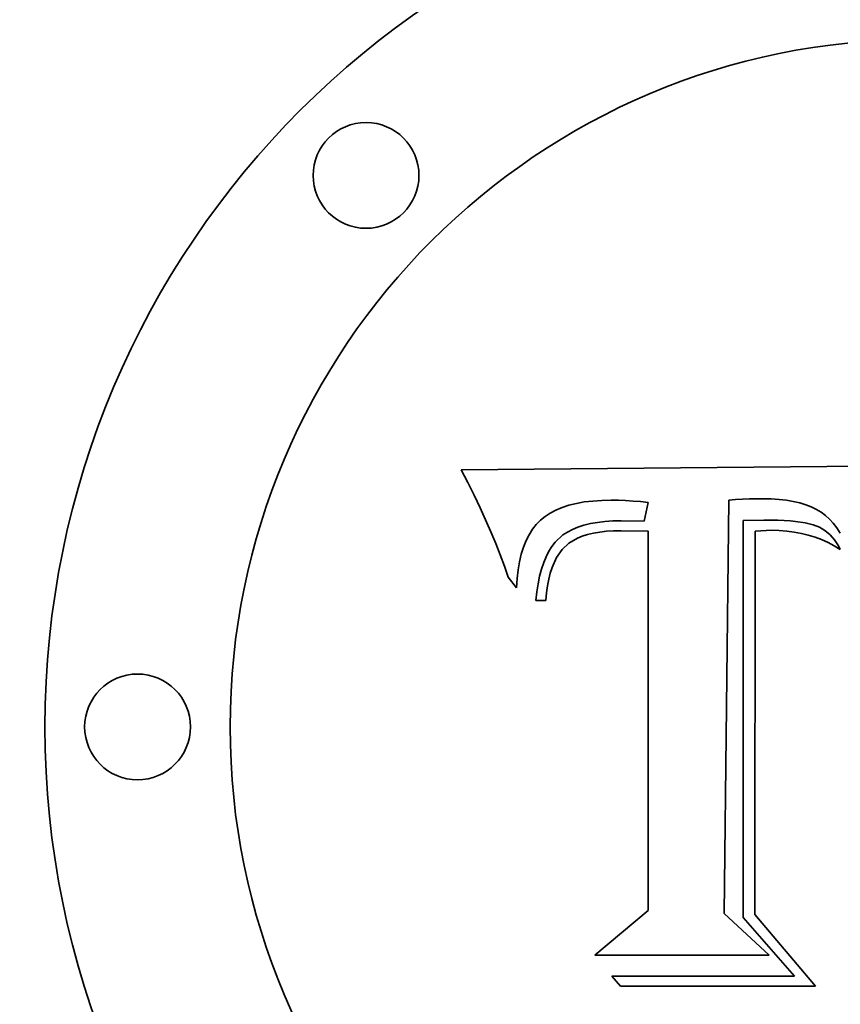
# Model space of a CAD drawing. Extents: x 0 to 10.8, y 0 to 8.3.
# Drawn here: x 2.3 to 2.3, y 4.2 to 4.2 of the extents above; entities that cross this region are included whole.
import ezdxf
from ezdxf.enums import TextEntityAlignment as Align

# ---------------------------------------------------------------- set-up
doc = ezdxf.new("R2010")
doc.units = 0
doc.header["$MEASUREMENT"] = 0
doc.layers.get('0').update_dxf_attribs({"lineweight": 13})
doc.styles.get("Standard").update_dxf_attribs({"font": 'isocp.shx'})
doc.dimstyles.get("Standard").update_dxf_attribs({"dimtxt": 0.18, "dimasz": 0.18, "dimexe": 0.18, "dimexo": 0.0625, "dimgap": 0.09, "dimtad": 0, "dimtih": 1, "dimtoh": 1, "dimdec": 4, "dimzin": 0, "dimdsep": 46, "dimcen": 0.09, "dimadec": 0, "dimazin": 0, "dimtfac": 1, "dimtdec": 4, "dimtofl": 0, "dimtmove": 0, "dimatfit": 0, "dimfxl": 0, "dimtolj": 1, "dimtzin": 0, "dimarcsym": 0})

# ---------------------------------------------------------------- blocks, each defined once
blk = doc.blocks.new('*D')
at = {"color": 7, "lineweight": 13, "ltscale": 0.011527}
for p, q in [((5.688657, 6.943727), (5.688657, 7.4048)), ((5.921314, 6.943727), (5.921314, 7.4048))]:
    blk.add_line(p, q, dxfattribs=at)
at = {"color": 7, "lineweight": 13, "ltscale": 0.002874}
for p, q in [((5.373696, 7.326059), (5.48866, 7.326059)), ((2.265808, 5.365131), (2.380772, 5.365131))]:
    blk.add_line(p, q, dxfattribs=at)
at = {"color": 7, "lineweight": 13, "ltscale": 0.006055}
blk.add_line((6.121311, 7.326059), (6.363503, 7.326059), dxfattribs=at)
at = {"color": 7, "lineweight": 13, "ltscale": 0.007187}
blk.add_line((3.324331, 6.919317), (3.448436, 7.178621), dxfattribs=at)
at = {"color": 7, "lineweight": 13, "ltscale": 0.00425}
for p, q in [((3.448436, 7.178621), (3.618436, 7.178621)), ((3.743312, 6.6331), (3.913312, 6.6331))]:
    blk.add_line(p, q, dxfattribs=at)
at = {"color": 7, "lineweight": 13, "ltscale": 0.009684}
blk.add_line((3.468638, 6.359993), (3.743312, 6.6331), dxfattribs=at)
at = {"color": 7, "lineweight": 13, "ltscale": 0.016709}
blk.add_line((4.259482, 5.578394), (4.927839, 5.578394), dxfattribs=at)
at = {"color": 7, "lineweight": 13, "ltscale": 0.03937}
for p, q in [((2.580769, 4.374575), (2.580769, 5.443872)), ((2.784344, 4.374575), (2.784344, 5.443872)), ((4.849099, 4.326207), (4.849099, 5.378397)), ((4.849099, 3.015592), (4.849099, 4.067782)), ((2.784344, 4.019414), (2.784344, 3.163281))]:
    blk.add_line(p, q, dxfattribs=at)
at = {"color": 7, "lineweight": 13, "ltscale": 0.001534}
blk.add_line((2.984341, 5.365131), (3.04571, 5.365131), dxfattribs=at)
at = {"color": 7, "lineweight": 13, "ltscale": 0.016807}
blk.add_line((3.352026, 3.835549), (3.352026, 3.163281), dxfattribs=at)
at = {"color": 7, "lineweight": 13, "ltscale": 0.006837}
blk.add_line((2.510861, 3.242021), (2.784344, 3.242021), dxfattribs=at)
at = {"color": 7, "lineweight": 13, "ltscale": 0.004192}
blk.add_line((2.984341, 3.242021), (3.152029, 3.242021), dxfattribs=at)
at = {"color": 7, "lineweight": 13, "ltscale": 0.015867}
blk.add_line((4.293172, 2.815594), (4.927839, 2.815594), dxfattribs=at)
at = {"color": 7, "lineweight": 13, "ltscale": 0.03937}
for points in [[(5.48866, 7.292727), (5.688657, 7.326059), (5.48866, 7.359392)], [(6.121311, 7.359392), (5.921314, 7.326059), (6.121311, 7.292727)], [(3.294264, 6.933707), (3.23799, 6.738917), (3.354398, 6.904927)], [(3.445136, 6.38363), (3.326815, 6.218978), (3.492141, 6.336356)], [(4.882431, 5.378397), (4.849099, 5.578394), (4.815766, 5.378397)], [(2.380772, 5.331799), (2.580769, 5.365131), (2.380772, 5.398464)], [(2.984341, 5.398464), (2.784344, 5.365131), (2.984341, 5.331799)], [(2.984341, 3.275354), (2.784344, 3.242021), (2.984341, 3.208688)], [(3.152029, 3.208688), (3.352026, 3.242021), (3.152029, 3.275354)], [(4.815766, 3.015592), (4.849099, 2.815594), (4.882431, 3.015592)]]:
    blk.add_lwpolyline(points, close=True, dxfattribs=at)
for points in [[(5.48866, 7.292727), (5.688657, 7.326059), (5.48866, 7.292727), (5.48866, 7.359392)], [(6.121311, 7.359392), (5.921314, 7.326059), (6.121311, 7.359392), (6.121311, 7.292727)], [(3.294264, 6.933707), (3.23799, 6.738917), (3.294264, 6.933707), (3.354398, 6.904927)], [(3.445136, 6.38363), (3.326815, 6.218978), (3.445136, 6.38363), (3.492141, 6.336356)], [(4.882431, 5.378397), (4.849099, 5.578394), (4.882431, 5.378397), (4.815766, 5.378397)], [(2.380772, 5.331799), (2.580769, 5.365131), (2.380772, 5.331799), (2.380772, 5.398464)], [(2.984341, 5.398464), (2.784344, 5.365131), (2.984341, 5.398464), (2.984341, 5.331799)], [(2.984341, 3.275354), (2.784344, 3.242021), (2.984341, 3.275354), (2.984341, 3.208688)], [(3.152029, 3.208688), (3.352026, 3.242021), (3.152029, 3.208688), (3.152029, 3.275354)], [(4.815766, 3.015592), (4.849099, 2.815594), (4.815766, 3.015592), (4.882431, 3.015592)]]:
    blk.add_solid(points, dxfattribs=at)
for s, height, p, p2 in [('"', 0.098425, (6.514619, 7.276847), (6.586798, 7.276847)), ('2', 0.098425, (6.443503, 7.276847), (6.514619, 7.276847)), ('"', 0.098425, (4.216885, 7.129408), (4.289064, 7.129408)), ('%%c', 0.0984252, (3.698436, 7.129408), (3.796861, 7.129408)), ('22.12', 0.0984252, (3.896861, 7.129408), (4.216885, 7.129408)), ('"', 0.098425, (4.511762, 6.583888), (4.58394, 6.583888)), ('%%c', 0.0984252, (3.993312, 6.583888), (4.091738, 6.583888)), ('15.62', 0.0984252, (4.191737, 6.583888), (4.511762, 6.583888)), ('"', 0.098425, (3.374618, 5.315919), (3.446797, 5.315919)), ('1.75', 0.0984252, (3.12571, 5.315919), (3.374618, 5.315919)), ('"', 0.098425, (4.973021, 4.147782), (5.0452, 4.147782)), ('23.75', 0.0984252, (4.652997, 4.147782), (4.973021, 4.147782)), ('"', 0.098425, (2.034676, 3.192809), (2.106854, 3.192809)), ('4.88', 0.0984252, (1.785768, 3.192809), (2.034676, 3.192809)), (' TYP', 0.0984252, (2.106854, 3.192809), (2.430861, 3.192809))]:
    blk.add_text(s, height=height, dxfattribs=at).set_placement(p, p2, align=Align.FIT)

msp = doc.modelspace()

# ---------------------------------------------------------------- linework, layer by layer
at = {"color": 7, "lineweight": 35, "ltscale": 0.000475817}
msp.add_line((2.277907, 4.207711), (2.296939, 4.20787), dxfattribs=at)
at = {"color": 7, "lineweight": 35, "ltscale": 1.51455e-05}
msp.add_line((2.278185, 4.207173), (2.277907, 4.207711), dxfattribs=at)
at = {"color": 7, "lineweight": 35, "ltscale": 1.47548e-05}
msp.add_line((2.278449, 4.206644), (2.278185, 4.207173), dxfattribs=at)
at = {"color": 7, "lineweight": 35, "ltscale": 1.4365e-05}
msp.add_line((2.278697, 4.206126), (2.278449, 4.206644), dxfattribs=at)
at = {"color": 7, "lineweight": 35, "ltscale": 7.89785e-06}
msp.add_line((2.282709, 4.206306), (2.282402, 4.206231), dxfattribs=at)
at = {"color": 7, "lineweight": 35, "ltscale": 8.37906e-06}
msp.add_line((2.283039, 4.206365), (2.282709, 4.206306), dxfattribs=at)
at = {"color": 7, "lineweight": 35, "ltscale": 8.87468e-06}
msp.add_line((2.283392, 4.206406), (2.283039, 4.206365), dxfattribs=at)
at = {"color": 7, "lineweight": 35, "ltscale": 9.4117e-06}
msp.add_line((2.283768, 4.206431), (2.283392, 4.206406), dxfattribs=at)
at = {"color": 7, "lineweight": 35, "ltscale": 9.96062e-06}
msp.add_line((2.284166, 4.20644), (2.283768, 4.206431), dxfattribs=at)
at = {"color": 7, "lineweight": 35, "ltscale": 7.38679e-06}
msp.add_line((2.284461, 4.206436), (2.284166, 4.20644), dxfattribs=at)
at = {"color": 7, "lineweight": 35, "ltscale": 7.55136e-06}
msp.add_line((2.284763, 4.206425), (2.284461, 4.206436), dxfattribs=at)
at = {"color": 7, "lineweight": 35, "ltscale": 7.72054e-06}
msp.add_line((2.285071, 4.206405), (2.284763, 4.206425), dxfattribs=at)
at = {"color": 7, "lineweight": 35, "ltscale": 7.89357e-06}
msp.add_line((2.285386, 4.206379), (2.285071, 4.206405), dxfattribs=at)
at = {"color": 7, "lineweight": 35, "ltscale": 8.06551e-06}
msp.add_line((2.285707, 4.206344), (2.285386, 4.206379), dxfattribs=at)
at = {"color": 7, "lineweight": 35, "ltscale": 1.99438e-05}
msp.add_line((2.285532, 4.205566), (2.285707, 4.206344), dxfattribs=at)
at = {"color": 7, "lineweight": 35, "ltscale": 0.000430546}
msp.add_line((2.289059, 4.20644), (2.288868, 4.189219), dxfattribs=at)
at = {"color": 7, "lineweight": 35, "ltscale": 7.17226e-06}
msp.add_line((2.289345, 4.206463), (2.289059, 4.20644), dxfattribs=at)
at = {"color": 7, "lineweight": 35, "ltscale": 7.16326e-06}
msp.add_line((2.289631, 4.206481), (2.289345, 4.206463), dxfattribs=at)
at = {"color": 7, "lineweight": 35, "ltscale": 7.15624e-06}
msp.add_line((2.289917, 4.206493), (2.289631, 4.206481), dxfattribs=at)
at = {"color": 7, "lineweight": 35, "ltscale": 7.15195e-06}
msp.add_line((2.290203, 4.206501), (2.289917, 4.206493), dxfattribs=at)
at = {"color": 7, "lineweight": 35, "ltscale": 7.14966e-06}
msp.add_line((2.290489, 4.206503), (2.290203, 4.206501), dxfattribs=at)
at = {"color": 7, "lineweight": 35, "ltscale": 8.51164e-06}
msp.add_line((2.290829, 4.206496), (2.290489, 4.206503), dxfattribs=at)
at = {"color": 7, "lineweight": 35, "ltscale": 8.08099e-06}
msp.add_line((2.291152, 4.206475), (2.290829, 4.206496), dxfattribs=at)
at = {"color": 7, "lineweight": 35, "ltscale": 7.66708e-06}
msp.add_line((2.291456, 4.20644), (2.291152, 4.206475), dxfattribs=at)
at = {"color": 7, "lineweight": 35, "ltscale": 7.26945e-06}
msp.add_line((2.291743, 4.206392), (2.291456, 4.20644), dxfattribs=at)
at = {"color": 7, "lineweight": 35, "ltscale": 6.9019e-06}
msp.add_line((2.292012, 4.206329), (2.291743, 4.206392), dxfattribs=at)
at = {"color": 7, "lineweight": 35, "ltscale": 6.55621e-06}
msp.add_line((2.292263, 4.206252), (2.292012, 4.206329), dxfattribs=at)
at = {"color": 7, "lineweight": 35, "ltscale": 6.24856e-06}
msp.add_line((2.292495, 4.206161), (2.292263, 4.206252), dxfattribs=at)
at = {"color": 7, "lineweight": 35, "ltscale": 1.39763e-05}
msp.add_line((2.278931, 4.205619), (2.278697, 4.206126), dxfattribs=at)
at = {"color": 7, "lineweight": 35, "ltscale": 6.44676e-06}
msp.add_line((2.281619, 4.205906), (2.281403, 4.205764), dxfattribs=at)
at = {"color": 7, "lineweight": 35, "ltscale": 6.73089e-06}
msp.add_line((2.281857, 4.206031), (2.281619, 4.205906), dxfattribs=at)
at = {"color": 7, "lineweight": 35, "ltscale": 7.06716e-06}
msp.add_line((2.282118, 4.206139), (2.281857, 4.206031), dxfattribs=at)
at = {"color": 7, "lineweight": 35, "ltscale": 7.46205e-06}
msp.add_line((2.282402, 4.206231), (2.282118, 4.206139), dxfattribs=at)
at = {"color": 7, "lineweight": 35, "ltscale": 5.97609e-06}
msp.add_line((2.29271, 4.206056), (2.292495, 4.206161), dxfattribs=at)
at = {"color": 7, "lineweight": 35, "ltscale": 5.74985e-06}
msp.add_line((2.292907, 4.205937), (2.29271, 4.206056), dxfattribs=at)
at = {"color": 7, "lineweight": 35, "ltscale": 5.57083e-06}
msp.add_line((2.293086, 4.205804), (2.292907, 4.205937), dxfattribs=at)
at = {"color": 7, "lineweight": 35, "ltscale": 1.35865e-05}
msp.add_line((2.27915, 4.205121), (2.278931, 4.205619), dxfattribs=at)
at = {"color": 7, "lineweight": 35, "ltscale": 6.38151e-06}
msp.add_line((2.281038, 4.205427), (2.280881, 4.205226), dxfattribs=at)
at = {"color": 7, "lineweight": 35, "ltscale": 6.21285e-06}
msp.add_line((2.281211, 4.205606), (2.281038, 4.205427), dxfattribs=at)
at = {"color": 7, "lineweight": 35, "ltscale": 6.2336e-06}
msp.add_line((2.281403, 4.205764), (2.281211, 4.205606), dxfattribs=at)
at = {"color": 7, "lineweight": 35, "ltscale": 6.9507e-06}
msp.add_line((2.283024, 4.205399), (2.283294, 4.205465), dxfattribs=at)
at = {"color": 7, "lineweight": 35, "ltscale": 7.37654e-06}
msp.add_line((2.283294, 4.205465), (2.283585, 4.205516), dxfattribs=at)
at = {"color": 7, "lineweight": 35, "ltscale": 7.82535e-06}
msp.add_line((2.283585, 4.205516), (2.283896, 4.205553), dxfattribs=at)
at = {"color": 7, "lineweight": 35, "ltscale": 8.30742e-06}
msp.add_line((2.283896, 4.205553), (2.284227, 4.205575), dxfattribs=at)
at = {"color": 7, "lineweight": 35, "ltscale": 8.79811e-06}
msp.add_line((2.284227, 4.205575), (2.284579, 4.205582), dxfattribs=at)
at = {"color": 7, "lineweight": 35, "ltscale": 2.38308e-05}
msp.add_line((2.284579, 4.205582), (2.285532, 4.205566), dxfattribs=at)
at = {"color": 7, "lineweight": 35, "ltscale": 2.14517e-05}
msp.add_line((2.289663, 4.205598), (2.290521, 4.205614), dxfattribs=at)
at = {"color": 7, "lineweight": 35, "ltscale": 0.000413842}
msp.add_line((2.289663, 4.189044), (2.289663, 4.205598), dxfattribs=at)
at = {"color": 7, "lineweight": 35, "ltscale": 7.48012e-06}
msp.add_line((2.290521, 4.205614), (2.29082, 4.205611), dxfattribs=at)
at = {"color": 7, "lineweight": 35, "ltscale": 7.03603e-06}
msp.add_line((2.29082, 4.205611), (2.291101, 4.205604), dxfattribs=at)
at = {"color": 7, "lineweight": 35, "ltscale": 6.58925e-06}
msp.add_line((2.291101, 4.205604), (2.291364, 4.205592), dxfattribs=at)
at = {"color": 7, "lineweight": 35, "ltscale": 6.14541e-06}
msp.add_line((2.291364, 4.205592), (2.29161, 4.205574), dxfattribs=at)
at = {"color": 7, "lineweight": 35, "ltscale": 5.71687e-06}
msp.add_line((2.29161, 4.205574), (2.291837, 4.205552), dxfattribs=at)
at = {"color": 7, "lineweight": 35, "ltscale": 1.01326e-05}
msp.add_line((2.291837, 4.205552), (2.292238, 4.205493), dxfattribs=at)
at = {"color": 7, "lineweight": 35, "ltscale": 8.46187e-06}
msp.add_line((2.292238, 4.205493), (2.292567, 4.205414), dxfattribs=at)
at = {"color": 7, "lineweight": 35, "ltscale": 7.04889e-06}
msp.add_line((2.292567, 4.205414), (2.292831, 4.205313), dxfattribs=at)
at = {"color": 7, "lineweight": 35, "ltscale": 5.61095e-06}
msp.add_line((2.293252, 4.205653), (2.293086, 4.205804), dxfattribs=at)
at = {"color": 7, "lineweight": 35, "ltscale": 5.86365e-06}
msp.add_line((2.29341, 4.20548), (2.293252, 4.205653), dxfattribs=at)
at = {"color": 7, "lineweight": 35, "ltscale": 6.16948e-06}
msp.add_line((2.293561, 4.205285), (2.29341, 4.20548), dxfattribs=at)
at = {"color": 7, "lineweight": 35, "ltscale": 1.3206e-05}
msp.add_line((2.279354, 4.204634), (2.27915, 4.205121), dxfattribs=at)
at = {"color": 7, "lineweight": 35, "ltscale": 6.61729e-06}
msp.add_line((2.280881, 4.205226), (2.280741, 4.205002), dxfattribs=at)
at = {"color": 7, "lineweight": 35, "ltscale": 5.6294e-06}
msp.add_line((2.282149, 4.20499), (2.282337, 4.205114), dxfattribs=at)
at = {"color": 7, "lineweight": 35, "ltscale": 5.89331e-06}
msp.add_line((2.282337, 4.205114), (2.282546, 4.205224), dxfattribs=at)
at = {"color": 7, "lineweight": 35, "ltscale": 6.19563e-06}
msp.add_line((2.282546, 4.205224), (2.282775, 4.205319), dxfattribs=at)
at = {"color": 7, "lineweight": 35, "ltscale": 6.55113e-06}
msp.add_line((2.282775, 4.205319), (2.283024, 4.205399), dxfattribs=at)
at = {"color": 7, "lineweight": 35, "ltscale": 5.85826e-06}
msp.add_line((2.283179, 4.205008), (2.282956, 4.204937), dxfattribs=at)
at = {"color": 7, "lineweight": 35, "ltscale": 6.22418e-06}
msp.add_line((2.283421, 4.205066), (2.283179, 4.205008), dxfattribs=at)
at = {"color": 7, "lineweight": 35, "ltscale": 6.6239e-06}
msp.add_line((2.283682, 4.205111), (2.283421, 4.205066), dxfattribs=at)
at = {"color": 7, "lineweight": 35, "ltscale": 7.04667e-06}
msp.add_line((2.283962, 4.205143), (2.283682, 4.205111), dxfattribs=at)
at = {"color": 7, "lineweight": 35, "ltscale": 7.48967e-06}
msp.add_line((2.284261, 4.205162), (2.283962, 4.205143), dxfattribs=at)
at = {"color": 7, "lineweight": 35, "ltscale": 7.94422e-06}
msp.add_line((2.284579, 4.205169), (2.284261, 4.205162), dxfattribs=at)
at = {"color": 7, "lineweight": 35, "ltscale": 2.81982e-05}
msp.add_line((2.285707, 4.205153), (2.284579, 4.205169), dxfattribs=at)
at = {"color": 7, "lineweight": 35, "ltscale": 0.00039517}
msp.add_line((2.285707, 4.189346), (2.285707, 4.205153), dxfattribs=at)
at = {"color": 7, "lineweight": 35, "ltscale": 0.000399378}
msp.add_line((2.290155, 4.205146), (2.290139, 4.189171), dxfattribs=at)
at = {"color": 7, "lineweight": 35, "ltscale": 5.86285e-06}
msp.add_line((2.290388, 4.205168), (2.290155, 4.205146), dxfattribs=at)
at = {"color": 7, "lineweight": 35, "ltscale": 5.7042e-06}
msp.add_line((2.290616, 4.20518), (2.290388, 4.205168), dxfattribs=at)
at = {"color": 7, "lineweight": 35, "ltscale": 5.55313e-06}
msp.add_line((2.290838, 4.205185), (2.290616, 4.20518), dxfattribs=at)
at = {"color": 7, "lineweight": 35, "ltscale": 8.07712e-06}
msp.add_line((2.291161, 4.205177), (2.290838, 4.205185), dxfattribs=at)
at = {"color": 7, "lineweight": 35, "ltscale": 7.89925e-06}
msp.add_line((2.291476, 4.205153), (2.291161, 4.205177), dxfattribs=at)
at = {"color": 7, "lineweight": 35, "ltscale": 7.72547e-06}
msp.add_line((2.291783, 4.205113), (2.291476, 4.205153), dxfattribs=at)
at = {"color": 7, "lineweight": 35, "ltscale": 7.58586e-06}
msp.add_line((2.292081, 4.205058), (2.291783, 4.205113), dxfattribs=at)
at = {"color": 7, "lineweight": 35, "ltscale": 7.47161e-06}
msp.add_line((2.292371, 4.204986), (2.292081, 4.205058), dxfattribs=at)
at = {"color": 7, "lineweight": 35, "ltscale": 6.78169e-06}
msp.add_line((2.292831, 4.205313), (2.293065, 4.205176), dxfattribs=at)
at = {"color": 7, "lineweight": 35, "ltscale": 6.85409e-06}
msp.add_line((2.293065, 4.205176), (2.293275, 4.205), dxfattribs=at)
at = {"color": 7, "lineweight": 35, "ltscale": 6.5049e-06}
msp.add_line((2.293704, 4.205067), (2.293561, 4.205285), dxfattribs=at)
at = {"color": 7, "lineweight": 35, "ltscale": 1.28302e-05}
msp.add_line((2.279542, 4.204157), (2.279354, 4.204634), dxfattribs=at)
at = {"color": 7, "lineweight": 35, "ltscale": 7.2793e-06}
msp.add_line((2.280616, 4.204754), (2.280508, 4.204484), dxfattribs=at)
at = {"color": 7, "lineweight": 35, "ltscale": 6.92664e-06}
msp.add_line((2.280741, 4.205002), (2.280616, 4.204754), dxfattribs=at)
at = {"color": 7, "lineweight": 35, "ltscale": 5.68253e-06}
msp.add_line((2.281691, 4.204514), (2.28183, 4.204694), dxfattribs=at)
at = {"color": 7, "lineweight": 35, "ltscale": 1.08813e-05}
msp.add_line((2.28183, 4.204694), (2.282149, 4.20499), dxfattribs=at)
at = {"color": 7, "lineweight": 35, "ltscale": 9.56783e-06}
msp.add_line((2.282399, 4.204648), (2.282119, 4.204387), dxfattribs=at)
at = {"color": 7, "lineweight": 35, "ltscale": 1.01977e-05}
msp.add_line((2.282751, 4.204854), (2.282399, 4.204648), dxfattribs=at)
at = {"color": 7, "lineweight": 35, "ltscale": 5.51615e-06}
msp.add_line((2.282956, 4.204937), (2.282751, 4.204854), dxfattribs=at)
at = {"color": 7, "lineweight": 35, "ltscale": 7.37463e-06}
msp.add_line((2.292653, 4.204899), (2.292371, 4.204986), dxfattribs=at)
at = {"color": 7, "lineweight": 35, "ltscale": 7.31239e-06}
msp.add_line((2.292927, 4.204796), (2.292653, 4.204899), dxfattribs=at)
at = {"color": 7, "lineweight": 35, "ltscale": 7.27031e-06}
msp.add_line((2.293192, 4.204676), (2.292927, 4.204796), dxfattribs=at)
at = {"color": 7, "lineweight": 35, "ltscale": 7.26063e-06}
msp.add_line((2.293449, 4.204541), (2.293192, 4.204676), dxfattribs=at)
at = {"color": 7, "lineweight": 35, "ltscale": 7.11314e-06}
msp.add_line((2.293275, 4.205), (2.293462, 4.204785), dxfattribs=at)
at = {"color": 7, "lineweight": 35, "ltscale": 7.53986e-06}
msp.add_line((2.293462, 4.204785), (2.293625, 4.204532), dxfattribs=at)
at = {"color": 7, "lineweight": 35, "ltscale": 8.13859e-06}
msp.add_line((2.280416, 4.20419), (2.28034, 4.203874), dxfattribs=at)
at = {"color": 7, "lineweight": 35, "ltscale": 7.68939e-06}
msp.add_line((2.280508, 4.204484), (2.280416, 4.20419), dxfattribs=at)
at = {"color": 7, "lineweight": 35, "ltscale": 6.311e-06}
msp.add_line((2.28145, 4.204086), (2.281565, 4.204311), dxfattribs=at)
at = {"color": 7, "lineweight": 35, "ltscale": 5.97564e-06}
msp.add_line((2.281565, 4.204311), (2.281691, 4.204514), dxfattribs=at)
at = {"color": 7, "lineweight": 35, "ltscale": 1.01891e-05}
msp.add_line((2.282119, 4.204387), (2.281888, 4.204052), dxfattribs=at)
at = {"color": 7, "lineweight": 35, "ltscale": 7.27358e-06}
msp.add_line((2.293698, 4.20439), (2.293449, 4.204541), dxfattribs=at)
at = {"color": 7, "lineweight": 35, "ltscale": 3.97844e-06}
msp.add_line((2.293625, 4.204532), (2.293698, 4.20439), dxfattribs=at)
at = {"color": 7, "lineweight": 35, "ltscale": 1.24613e-05}
msp.add_line((2.279717, 4.20369), (2.279542, 4.204157), dxfattribs=at)
at = {"color": 7, "lineweight": 35, "ltscale": 8.61709e-06}
msp.add_line((2.28034, 4.203874), (2.280281, 4.203534), dxfattribs=at)
at = {"color": 7, "lineweight": 35, "ltscale": 7.12212e-06}
msp.add_line((2.281258, 4.203568), (2.281348, 4.203838), dxfattribs=at)
at = {"color": 7, "lineweight": 35, "ltscale": 6.69773e-06}
msp.add_line((2.281348, 4.203838), (2.28145, 4.204086), dxfattribs=at)
at = {"color": 7, "lineweight": 35, "ltscale": 1.13428e-05}
msp.add_line((2.281888, 4.204052), (2.281702, 4.203638), dxfattribs=at)
at = {"color": 7, "lineweight": 35, "ltscale": 1.20941e-05}
msp.add_line((2.279875, 4.203233), (2.279717, 4.20369), dxfattribs=at)
at = {"color": 7, "lineweight": 35, "ltscale": 9.13083e-06}
msp.add_line((2.280281, 4.203534), (2.280237, 4.203172), dxfattribs=at)
at = {"color": 7, "lineweight": 35, "ltscale": 7.57391e-06}
msp.add_line((2.28118, 4.203275), (2.281258, 4.203568), dxfattribs=at)
at = {"color": 7, "lineweight": 35, "ltscale": 6.59262e-06}
msp.add_line((2.281625, 4.203402), (2.28156, 4.203146), dxfattribs=at)
at = {"color": 7, "lineweight": 35, "ltscale": 6.20448e-06}
msp.add_line((2.281702, 4.203638), (2.281625, 4.203402), dxfattribs=at)
at = {"color": 7, "lineweight": 35, "ltscale": 1.3955e-05}
msp.add_line((2.28021, 4.202786), (2.279875, 4.203233), dxfattribs=at)
at = {"color": 7, "lineweight": 35, "ltscale": 9.66273e-06}
msp.add_line((2.280237, 4.203172), (2.28021, 4.202786), dxfattribs=at)
at = {"color": 7, "lineweight": 35, "ltscale": 8.55287e-06}
msp.add_line((2.281062, 4.202622), (2.281115, 4.20296), dxfattribs=at)
at = {"color": 7, "lineweight": 35, "ltscale": 8.051e-06}
msp.add_line((2.281115, 4.20296), (2.28118, 4.203275), dxfattribs=at)
at = {"color": 7, "lineweight": 35, "ltscale": 7.00845e-06}
msp.add_line((2.28156, 4.203146), (2.281507, 4.202871), dxfattribs=at)
at = {"color": 7, "lineweight": 35, "ltscale": 9.06972e-06}
msp.add_line((2.28102, 4.202262), (2.281062, 4.202622), dxfattribs=at)
at = {"color": 7, "lineweight": 35, "ltscale": 7.89815e-06}
msp.add_line((2.281465, 4.202576), (2.281433, 4.202262), dxfattribs=at)
at = {"color": 7, "lineweight": 35, "ltscale": 7.44516e-06}
msp.add_line((2.281507, 4.202871), (2.281465, 4.202576), dxfattribs=at)
at = {"color": 7, "lineweight": 35, "ltscale": 1.03275e-05}
msp.add_line((2.281433, 4.202262), (2.28102, 4.202262), dxfattribs=at)
at = {"color": 7, "lineweight": 35, "ltscale": 7.24611e-05}
msp.add_line((2.283483, 4.187487), (2.285707, 4.189346), dxfattribs=at)
at = {"color": 7, "lineweight": 35, "ltscale": 6.37988e-05}
msp.add_line((2.288868, 4.189219), (2.290743, 4.187487), dxfattribs=at)
at = {"color": 7, "lineweight": 35, "ltscale": 8.0778e-05}
msp.add_line((2.291791, 4.186613), (2.289663, 4.189044), dxfattribs=at)
at = {"color": 7, "lineweight": 35, "ltscale": 9.77896e-05}
msp.add_line((2.290139, 4.189171), (2.292665, 4.186185), dxfattribs=at)
at = {"color": 7, "lineweight": 35, "ltscale": 0.000181499}
msp.add_line((2.290743, 4.187487), (2.283483, 4.187487), dxfattribs=at)
at = {"color": 7, "lineweight": 35, "ltscale": 1.40891e-05}
msp.add_line((2.284547, 4.186185), (2.284182, 4.186613), dxfattribs=at)
at = {"color": 7, "lineweight": 35, "ltscale": 0.00019024}
msp.add_line((2.284182, 4.186613), (2.291791, 4.186613), dxfattribs=at)
at = {"color": 7, "lineweight": 35, "ltscale": 0.000202947}
msp.add_line((2.292665, 4.186185), (2.284547, 4.186185), dxfattribs=at)
at = {"color": 7, "lineweight": 35, "ltscale": 0.03937}
for centre, radius in [((2.296928, 4.196994), 0.036353), ((2.296928, 4.196994), 0.028641), ((2.273949, 4.219973), 0.002203), ((2.26443, 4.196994), 0.002203)]:
    msp.add_circle(centre, radius, dxfattribs=at)

# ---------------------------------------------------------------- dimensions: what is measured, and where the dimension line sits
at = {"color": 0, "lineweight": 0}
for p1, p2, middle in [((2.127122, 4.417872), (3.23799, 6.738917), (3.550068, 7.39097)), ((2.038297, 4.93781), (3.326815, 6.218978), (4.017529, 6.905753))]:
    dim = msp.add_diameter_dim_2p(p1=p1, p2=p2, dimstyle='Standard', override={"dimlfac": 8.596352}, dxfattribs=at)
    dim.commit()
    dim.dimension.update_dxf_attribs({"geometry": '*D', "text_midpoint": middle, "dimtype": 163})
dim = msp.add_linear_dim(base=(2.784344, 3.242021), p1=(3.352026, 3.914289), p2=(2.784344, 4.098154), angle=179.999, text='<> TYP', dimstyle='Standard', override={"dimlfac": 8.596352}, dxfattribs=at)
dim.commit()
dim.dimension.update_dxf_attribs({"geometry": '*D', "text_midpoint": (2.108315, 3.242021), "dimtype": 160})
for base, p1, p2, angle, middle, dimtype in [((4.849099, 2.815594), (4.180742, 5.578394), (4.214432, 2.815594), 269.9986, (4.849099, 4.196994), 160), ((2.580769, 5.365131), (2.784344, 4.295835), (2.580769, 4.295835), 180, (3.286254, 5.365131), 161), ((5.921314, 7.326059), (5.688657, 6.864986), (5.921314, 6.864986), 0, (6.51515, 7.326059), 161)]:
    dim = msp.add_linear_dim(base=base, p1=p1, p2=p2, angle=angle, dimstyle='Standard', override={"dimlfac": 8.596352}, dxfattribs=at)
    dim.commit()
    dim.dimension.update_dxf_attribs({"geometry": '*D', "text_midpoint": middle, "dimtype": dimtype})

doc.saveas('drawing.dxf')
